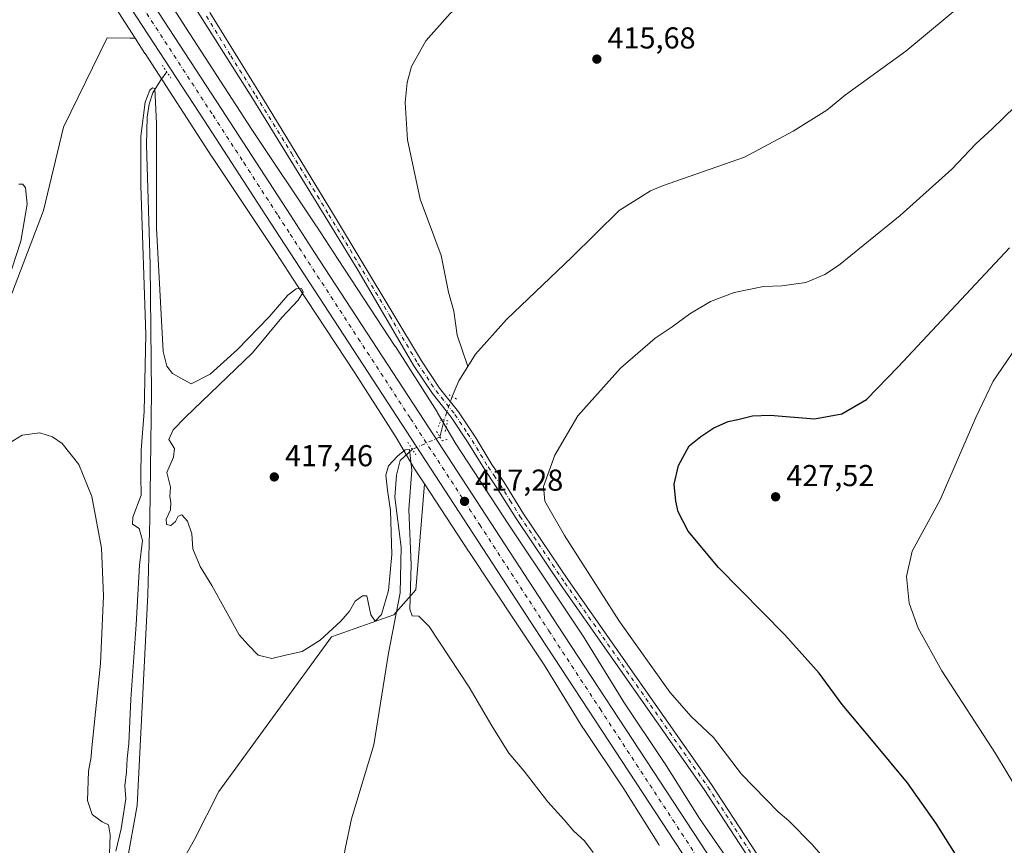
# Model space of a CAD drawing. Units: metres. Extents: x 566715 to 570171, y 4707932 to 4710279.
# Drawn here: x 567988 to 568314, y 4709641 to 4709914 of the extents above; entities that cross this region are included whole.
import ezdxf

# ---------------------------------------------------------------- set-up
doc = ezdxf.new("R2010")
doc.units = ezdxf.units.M
doc.header["$MEASUREMENT"] = 0
doc.linetypes.add('DGN Style 4', pattern=[2.6384748266838614, 1.318413404963828, -0.6592067024819142, 0.001648016756204785, -0.6592067024819142])
doc.linetypes.add('DGN Style 5', pattern=[1.1536117293433497, 0.4944050268614355, -0.6592067024819142])
for name, color, linetype, lineweight in [('Carretera de calzada única Cxs', 7, 'Continuous', 13), ('Carretera de calzada única eje', 7, 'DGN Style 4', 0), ('Corriente natural lineal', 142, 'Continuous', 13), ('Corriente natural lineal oculto', 9, 'DGN Style 4', 13), ('Cultivos herbáceos CxS', 92, 'Continuous', 0), ('Curva de nivel maestra', 30, 'Continuous', 30), ('Curva de nivel normal', 30, 'Continuous', 0), ('Núcleo urbano CxS', 7, 'Continuous', 0), ('Pastizal CxS', 92, 'Continuous', 0), ('Pista no pavimentada Cxs', 111, 'Continuous', 0), ('Pista no pavimentada eje', 91, 'DGN Style 4', 0), ('Puente lineal', 2, 'DGN Style 5', 0), ('Punto de cota en terreno', 7, 'Continuous', 0), ('Rótulo de punto de cota en terreno', 7, 'Continuous', 0)]:
    doc.layers.add(name, color=color, linetype=linetype, lineweight=lineweight)
doc.styles.add('Style-Arial', font='txt')

# ---------------------------------------------------------------- blocks, each defined once
blk = doc.blocks.new('*U9')
at = {"layer": 'Cultivos herbáceos CxS', "color": 92, "linetype": 'Continuous', "lineweight": 0}
blk.add_polyline3d([(568228.0327000003, 4709628.767300001, 417.9790000000066), (568213.2972999997, 4709650.0483, 418.1898999999976), (568201.7443000004, 4709668.3884, 418.5957999999956), (568201.6306999996, 4709668.563800001, 418.5923999999941), (568188.3207, 4709688.518999999, 418.851999999999), (568175.4480999997, 4709709.422499999, 418.9676000000036), (568175.3009000003, 4709709.653700001, 418.9628999999986), (568166.0078999996, 4709723.646500001, 418.8828999999969), (568150.2849000003, 4709747.249399999, 418.2541000000056), (568132.6913000002, 4709774.062100001, 416.8512999999948), (568126.6829000004, 4709784.312700001, 416.6493999999948), (568126.5236999998, 4709784.5724, 416.6532000000007), (568112.7202000003, 4709806.1919, 416.2814000000071), (568112.6573000001, 4709806.288699999, 416.2790999999997), (568093.7072999999, 4709835.043600001, 415.9726999999984), (568086.5377000002, 4709846.0886, 416.0256999999983), (568086.4802999999, 4709846.1753, 416.0271000000066), (568065.2221999997, 4709878.009299999, 416.152700000006), (568043.2673000004, 4709911.895, 416.1879000000045), (568028.1737000003, 4709935.3937, 416.4081000000006)], dxfattribs=at)
blk = doc.blocks.new('*U10')
at = {"layer": 'Cultivos herbáceos CxS', "color": 92, "linetype": 'Continuous', "lineweight": 0}
for points in [[(568014.7351000002, 4709926.710100001, 416.5335000000051), (568026.5887000002, 4709908.2555, 416.5014999999985), (568025.2681999998, 4709908.270500001, 416.338699999993), (568024.8910999997, 4709908.274499999, 416.2921999999962), (568017.2969000004, 4709908.360300001, 415.6765000000014), (568002.8031000001, 4709878.8145, 415.411300000007), (567996.1990999999, 4709851.298699999, 415.303700000004), (567985.0685000002, 4709822.062100001, 415.0007000000041)], [(568026.8426999999, 4709608.765900001, 414.5317000000068), (568046.1803000001, 4709643.064900001, 414.8000999999931), (568054.2725000001, 4709658.967700001, 414.823000000004), (568091.5777000003, 4709710.161499999, 415.784799999994), (568112.2127, 4709717.3881, 415.0960999999952), (568119.4359999998, 4709725.6457, 415.2786000000052), (568122.2817000002, 4709760.761299999, 416.4315000000061), (568136.9225000005, 4709738.4484, 417.0112999999984), (568136.9379000004, 4709738.424900001, 417.0117000000027), (568136.9456000002, 4709738.4133, 417.0118999999977), (568136.9533000002, 4709738.401699999, 417.0121000000072), (568152.6857000003, 4709714.785300001, 417.7465999999986), (568161.8963000001, 4709700.916099999, 417.6300999999949), (568174.7728000004, 4709680.0055, 417.1555999999982), (568174.9294999996, 4709679.761299999, 417.1462999999931), (568188.2620999999, 4709659.772100001, 416.6796999999933), (568199.8519000001, 4709641.373299999, 416.3574999999983), (568199.9691000005, 4709641.192700001, 416.3583999999973), (568200.0437000003, 4709641.083100001, 416.3589999999967)]]:
    blk.add_polyline3d(points, dxfattribs=at)
blk = doc.blocks.new('5PATER')
at = {"layer": 'Punto de cota en terreno', "linetype": 'Continuous', "lineweight": 0}
h = blk.add_hatch(color=51, dxfattribs=at)
edge = h.paths.add_edge_path()
edge.add_ellipse((0, 0), major_axis=(-0.1095731443231308, -0.1110710700762829), ratio=0.9994222409660322, start_angle=0, end_angle=360)

msp = doc.modelspace()

# ---------------------------------------------------------------- linework, layer by layer
at = {"layer": 'Carretera de calzada única Cxs', "color": 7, "linetype": 'Continuous', "lineweight": 13}
for points in [[(568337.1700999998, 4709443.050100001, 418.0093000000052), (568313.9401000004, 4709477.360099999, 417.1377999999968), (568285.6901000004, 4709520.220100001, 416.6745999999985), (568263.2500999998, 4709554.340100001, 416.9260000000068), (568252.8901000004, 4709569.600099999, 417.1146000000008), (568194.4801000003, 4709658.600099999, 417.4973999999929), (568160.6401000004, 4709710.2301, 418.1319999999978), (568114.8501000004, 4709780.5101, 417.1575000000012), (568069.7801000001, 4709849.5701, 416.7958999999973), (568049.4600999998, 4709880.9001, 416.9581000000035), (567993.6401000004, 4709966.4901, 418.0228999999963), (567970.6001000004, 4710001.800100001, 419.5032000000065), (567945.1401000004, 4710040.5801, 422.7630999999965), (567925.1601, 4710071.2601, 424.1949000000022), (567904.7301000003, 4710102.4001, 424.5166000000027), (567872.0100999996, 4710152.3201, 426.9670000000042), (567825.7600999996, 4710223.340100001, 431.1395000000048), (567815.4801000003, 4710240.5801, 432.0522000000056), (567809.2301000003, 4710252.4101, 432.5192999999999), (567807.2735000001, 4710256.2027, 432.6627000000008)], [(567815.3838000001, 4710256.282600001, 432.6073000000034), (567821.8000999996, 4710244.140100001, 432.0366000000067), (567831.5301000001, 4710227.1801, 431.2492000000057), (567877.5100999996, 4710156.270099999, 427.1291999999958), (567910.4200999998, 4710106.360099999, 427.2344000000012), (567930.9200999998, 4710075.0101, 423.7024999999995), (567950.9101, 4710044.340100001, 422.2256999999955), (567976.3701, 4710005.5701, 419.5752999999968), (567999.4200999998, 4709970.2601, 417.7899999999936), (568055.2301000003, 4709884.6501, 416.6438999999955), (568077.9200999998, 4709849.6801, 416.5660000000062), (568085.9600999998, 4709837.300100001, 416.5288), (568120.5800999999, 4709784.2401, 416.7851999999984), (568166.3701, 4709713.970100001, 418.530899999998), (568200.2100999998, 4709662.350099999, 417.9955999999947), (568252.9801000003, 4709581.9301, 416.8432999999932), (568268.9401000004, 4709558.1601, 417.104800000001), (568291.4200999998, 4709523.9901, 416.9357000000018), (568319.6601, 4709481.1801, 417.4550000000018)], [(567999.4200999998, 4709970.2601, 417.7899999999936), (568055.2301000003, 4709884.6501, 416.6438999999955), (568077.9200999998, 4709849.6801, 416.5660000000062), (568085.9600999998, 4709837.300100001, 416.5288), (568120.5800999999, 4709784.2401, 416.7851999999984), (568166.3701, 4709713.970100001, 418.530899999998), (568200.2100999998, 4709662.350099999, 417.9955999999947), (568252.9801000003, 4709581.9301, 416.8432999999932), (568268.9401000004, 4709558.1601, 417.104800000001), (568291.4200999998, 4709523.9901, 416.9357000000018), (568319.6601, 4709481.1801, 417.4550000000018)], [(568337.1700999998, 4709443.050100001, 418.0093000000052), (568313.9401000004, 4709477.360099999, 417.1377999999968), (568285.6901000004, 4709520.220100001, 416.6745999999985), (568263.2500999998, 4709554.340100001, 416.9260000000068), (568252.8901000004, 4709569.600099999, 417.1146000000008), (568194.4801000003, 4709658.600099999, 417.4973999999929), (568160.6401000004, 4709710.2301, 418.1319999999978), (568114.8501000004, 4709780.5101, 417.1575000000012), (568069.7801000001, 4709849.5701, 416.7958999999973), (568049.4600999998, 4709880.9001, 416.9581000000035), (567993.6401000004, 4709966.4901, 418.0228999999963)]]:
    msp.add_polyline3d(points, dxfattribs=at)
at = {"layer": 'Carretera de calzada única eje', "color": 7, "linetype": 'DGN Style 4', "lineweight": 0}
msp.add_polyline3d([(568024.4401000004, 4709925.5801, 417.1659999999974), (568052.3300999999, 4709882.7601, 416.8963999999978), (568062.5100999996, 4709867.100099999, 416.8209999999963), (568073.8501000004, 4709849.630100001, 416.7315999999992), (568077.8701, 4709843.4301, 416.7670999999973), (568100.4101, 4709808.9001, 416.8209000000061), (568117.7301000003, 4709782.360099999, 416.9416000000056), (568140.6001000004, 4709747.2401, 417.5537999999942), (568163.5100999996, 4709712.090100001, 418.3151000000071), (568180.4200999998, 4709686.290100001, 418.1826000000001), (568223.7301000003, 4709620.2601, 417.2817000000068), (568252.9401000004, 4709575.7601, 416.7747999999993), (568260.9200999998, 4709563.880100001, 416.7661999999983), (568266.1001000004, 4709556.2501, 416.7045000000071), (568277.3300999999, 4709539.170100001, 416.7584999999963), (568288.5701000001, 4709522.090100001, 416.8497000000062), (568302.6700999998, 4709500.690099999, 417.0388999999996), (568316.8000999996, 4709479.270099999, 417.2998999999982)], dxfattribs=at)
at = {"layer": 'Corriente natural lineal', "color": 142, "linetype": 'Continuous', "lineweight": 13, "extrusion": (-0.1953034831287035, 0.1751467373359995, 0.9649767716781325), "elevation": 714347.9660002752, "flags": 128}
msp.add_lwpolyline([(-3885666.137461684, -2626080.205376333), (-3885660.649592281, -2626079.267264065), (-3885655.294724544, -2626077.285449484)], dxfattribs=at)
at = {"layer": 'Corriente natural lineal', "color": 142, "linetype": 'Continuous', "lineweight": 13, "extrusion": (-0.002040657113103114, -0.008058751249011818, 0.999965445526421), "elevation": -38697.65332900763, "flags": 128}
msp.add_lwpolyline([(568128.548623623, 4709623.054156679), (568127.1046268388, 4709617.351871514)], dxfattribs=at)
at = {"layer": 'Corriente natural lineal', "color": 142, "linetype": 'Continuous', "lineweight": 13}
for points in [[(568355.9001000002, 4710053.2501, 416.0124000000069), (568305.8400999998, 4710026.460100001, 415.8990000000049), (568257.2001, 4709998.5101, 415.735400000005), (568237.2301000003, 4709985.170100001, 415.7829999999958), (568178.5000999998, 4709949.720100001, 415.741599999994), (568138.4600999998, 4709922.7401, 415.5868999999948), (568130.7801000001, 4709916.470100001, 415.5996000000014), (568122.8000999996, 4709907.440099999, 415.6079000000027), (568118.0301000001, 4709898.880100001, 415.5981999999931), (568116.5601000004, 4709893.630100001, 415.5812000000006), (568115.9001000002, 4709886.9901, 415.6192000000011), (568116.7200999996, 4709874.610099999, 415.4964000000036), (568120.8701, 4709855.040100001, 415.3448999999964), (568127.8800999997, 4709836.390100001, 415.4103999999934), (568130.2701000003, 4709824.2401, 415.4324000000051), (568132.0701000001, 4709817.880100001, 415.5359000000026), (568133.1700999998, 4709810.020099999, 415.7024999999995), (568136.6401000004, 4709799.590100001, 415.5529999999999)], [(568315.8101000004, 4709931.1601, 416.8006000000024), (568309.0500999996, 4709926.790100001, 416.758600000001), (568281.6101000002, 4709904.020099999, 416.5663000000059), (568261.6601, 4709889.5801, 416.5127000000066), (568255.4901000002, 4709884.420100001, 416.4804000000004), (568244.3300999999, 4709877.470100001, 416.3800999999949), (568228.2901, 4709868.880100001, 416.4217000000062), (568201.1001000004, 4709859.4001, 415.9983000000066), (568197.1700999998, 4709857.780099999, 415.8874999999971), (568186.7600999996, 4709851.210100001, 415.6668000000063), (568171.0800999999, 4709835.790100001, 415.8208000000013), (568149.5100999996, 4709815.120100001, 415.5310999999929), (568139.2301000003, 4709803.670100001, 415.598800000007), (568136.6401000004, 4709799.590100001, 415.5529999999999)], [(568037.0383000001, 4709897.107799999, 416.2832999999956), (568034.9200999998, 4709894.280099999, 415.6447999999946), (568032.4301000005, 4709890.190099999, 415.1652999999933), (568031.1601, 4709886.460100001, 415.1432000000059), (568030.5701000001, 4709882.1801, 415.2314999999944), (568030.3601000002, 4709872.9901, 415.2241999999969), (568031.5500999996, 4709833.2601, 415.4008000000031), (568031.9901000002, 4709790.970100001, 415.0562999999966), (568031.3800999997, 4709749.220100001, 414.7569999999978), (568030.7801000001, 4709724.050100001, 414.9771000000038), (568027.2500999998, 4709654.2601, 414.5920000000042), (568023.7500999998, 4709635.370100001, 414.3104000000022), (568020.1401000004, 4709620.1801, 414.3503999999957), (568013.1601, 4709595.9801, 414.528999999995), (568022.2901, 4709582.3201, 413.9698999999964), (568030.3101000004, 4709571.8101, 414.2372999999934), (568038.3201000001, 4709563.170100001, 414.0084999999963), (568043.4501, 4709559.9801, 414.215400000001), (568055.9101, 4709556.7301, 414.0908999999957), (568065.5601000004, 4709553.100099999, 414.0660000000062), (568072.9501, 4709549.7501, 413.9536999999983), (568088.9401000004, 4709541.450099999, 413.9426999999997)], [(568118.3000999996, 4709772.210100001, 416.5739999999932), (568114.2500999998, 4709768.4801, 416.1316999999981), (568113.0401, 4709763.620100001, 415.706600000005), (568112.5401, 4709756.380100001, 415.383600000001), (568114.6101000002, 4709739.8101, 415.6487000000052), (568114.2701000003, 4709724.720100001, 415.1757000000071), (568110.4301000005, 4709704.700099999, 414.9441999999981), (568105.6001000004, 4709674.440099999, 414.9741000000067), (568098.1101000002, 4709649.870100001, 414.6937000000034), (568096.0401, 4709639.950099999, 414.7272999999986), (568092.6001000004, 4709617.380100001, 414.8236000000034), (568089.6101000002, 4709589.860099999, 414.4771999999939), (568088.8901000004, 4709580.100099999, 414.5981000000029), (568088.6901000004, 4709572.5101, 414.6622000000062), (568090.0401, 4709551.1501, 414.3173999999999), (568088.9401000004, 4709541.450099999, 413.9426999999997)]]:
    msp.add_polyline3d(points, dxfattribs=at)
at = {"layer": 'Corriente natural lineal oculto', "color": 9, "linetype": 'DGN Style 4', "lineweight": 13, "extrusion": (0.01435410581652107, 0.04200772335862519, 0.9990141694813108), "elevation": 206418.4683658763, "flags": 128}
msp.add_lwpolyline([(985278.1923234467, -4635893.688896744), (985278.1923234466, -4635885.586166656)], dxfattribs=at)
at = {"layer": 'Corriente natural lineal oculto', "color": 9, "linetype": 'DGN Style 4', "lineweight": 13, "extrusion": (-0.005097961816314125, -0.00226775695197627, 0.9999844339107116), "elevation": -13160.29655716609, "flags": 128}
msp.add_lwpolyline([(568122.1786893705, 4709758.540850037), (568113.04122364, 4709754.476239584)], dxfattribs=at)
at = {"layer": 'Cultivos herbáceos CxS', "color": 92, "linetype": 'Continuous', "lineweight": 0}
for points in [[(567925.5376000004, 4710062.198000001, 422.9842000000062), (567928.4018999999, 4710058.087099999, 422.7850000000035), (567942.5338000003, 4710036.511499999, 421.6073000000034), (567942.574, 4710036.450400001, 421.6054000000004), (567942.5778999999, 4710036.444499999, 421.6052999999956), (567942.5817, 4710036.4387, 421.6051000000007), (567942.5837000003, 4710036.435799999, 421.6049999999959), (567942.5894999999, 4710036.427100001, 421.6046999999963), (567958.8076, 4710012.3365, 419.8886000000057), (567971.7943000002, 4709992.132300001, 418.6199000000051), (567974.6549000005, 4709987.6819, 418.3369999999995), (567974.7301000003, 4709987.567100001, 418.3320999999996), (567991.9278999995, 4709961.7939, 417.1919000000053), (568014.7351000002, 4709926.710100001, 416.5335000000051), (568026.5887000002, 4709908.2555, 416.5014999999985)], [(568028.1737000003, 4709935.3937, 416.4081000000006), (568043.2673000004, 4709911.895, 416.1879000000045), (568065.2221999997, 4709878.009299999, 416.152700000006), (568086.4802999999, 4709846.1753, 416.0271000000066), (568086.5377000002, 4709846.0886, 416.0256999999983), (568093.7072999999, 4709835.043600001, 415.9726999999984), (568112.6573000001, 4709806.288699999, 416.2790999999997), (568112.7202000003, 4709806.1919, 416.2814000000071), (568126.5236999998, 4709784.5724, 416.6532000000007), (568126.6829000004, 4709784.312700001, 416.6493999999948), (568132.6913000002, 4709774.062100001, 416.8512999999948), (568150.2849000003, 4709747.249399999, 418.2541000000056), (568166.0078999996, 4709723.646500001, 418.8828999999969), (568175.3009000003, 4709709.653700001, 418.9628999999986), (568175.4480999997, 4709709.422499999, 418.9676000000036), (568188.3207, 4709688.518999999, 418.851999999999), (568201.6306999996, 4709668.563800001, 418.5923999999941), (568201.7443000004, 4709668.3884, 418.5957999999956), (568213.2972999997, 4709650.0483, 418.1898999999976), (568228.0327000003, 4709628.767300001, 417.9790000000066)], [(568026.5887000002, 4709908.2555, 416.5014999999985), (568025.2681999998, 4709908.270500001, 416.338699999993), (568024.8910999997, 4709908.274499999, 416.2921999999962), (568017.2969000004, 4709908.360300001, 415.6765000000014), (568002.8031000001, 4709878.8145, 415.411300000007), (567996.1990999999, 4709851.298699999, 415.303700000004), (567985.0685000002, 4709822.062100001, 415.0007000000041), (567934.5617000004, 4709710.4211, 414.6006999999955), (567976.2052999996, 4709652.979699999, 414.8386000000028), (568010.0691000001, 4709590.418500001, 414.5936999999976), (568034.8293000003, 4709554.2883, 414.3598999999958), (568043.0834999997, 4709567.707900001, 414.6490000000049), (568030.7032000005, 4709589.3861, 414.488400000002), (568026.8426999999, 4709608.765900001, 414.5317000000068), (568046.1803000001, 4709643.064900001, 414.8000999999931), (568054.2725000001, 4709658.967700001, 414.823000000004), (568091.5777000003, 4709710.161499999, 415.784799999994), (568112.2127, 4709717.3881, 415.0960999999952), (568119.4359999998, 4709725.6457, 415.2786000000052), (568122.2817000002, 4709760.761299999, 416.4315000000061)], [(568122.2817000002, 4709760.761299999, 416.4315000000061), (568136.9225000005, 4709738.4484, 417.0112999999984), (568136.9379000004, 4709738.424900001, 417.0117000000027), (568136.9456000002, 4709738.4133, 417.0118999999977), (568136.9533000002, 4709738.401699999, 417.0121000000072), (568152.6857000003, 4709714.785300001, 417.7465999999986), (568161.8963000001, 4709700.916099999, 417.6300999999949), (568174.7728000004, 4709680.0055, 417.1555999999982), (568174.9294999996, 4709679.761299999, 417.1462999999931), (568188.2620999999, 4709659.772100001, 416.6796999999933), (568199.8519000001, 4709641.373299999, 416.3574999999983), (568199.9691000005, 4709641.192700001, 416.3583999999973), (568200.0437000003, 4709641.083100001, 416.3589999999967)]]:
    msp.add_polyline3d(points, dxfattribs=at)
at = {"layer": 'Curva de nivel maestra', "color": 30, "linetype": 'Continuous', "lineweight": 30, "elevation": 425, "flags": 128}
msp.add_lwpolyline([(568311.6100000005, 4709616.6601), (568291.6399999997, 4709648.340100001), (568282.1699999999, 4709661.8201), (568270.8700000001, 4709675.530099999), (568260.5300000003, 4709687.720100001), (568252.9400000004, 4709698.120100001), (568241.6299999999, 4709710.8101), (568219.6500000004, 4709733.030099999), (568209.6399999997, 4709745.0601), (568206.25, 4709751.4801), (568205.5599999996, 4709755.050100001), (568204.9500000002, 4709760.6801), (568206.4400000004, 4709766.8201), (568209.9100000003, 4709773.3201), (568213.7999999998, 4709776.5001), (568218.1200000001, 4709779.350099999), (568222.79, 4709781.370100001), (568226.0199999996, 4709782.0701), (568230.9000000004, 4709783.280099999), (568236.7599999999, 4709783.530099999), (568251.4600000001, 4709782.280099999), (568260.4600000001, 4709783.970100001), (568268.5700000003, 4709788.6501), (568279.1100000005, 4709799.4801), (568315.9000000004, 4709838.860099999)], dxfattribs=at)
at = {"layer": 'Curva de nivel normal', "color": 30, "linetype": 'Continuous', "lineweight": 0, "flags": 128}
for points, elevation in [([(568178.0999999996, 4709638.7501), (568175.3099999996, 4709642.590100001), (568171.7400000002, 4709645.780099999), (568168.5199999996, 4709649.5701), (568163.1900000004, 4709655.5701), (568155.2699999996, 4709665.6501), (568150.29, 4709671.670100001), (568144.6500000004, 4709680.700099999), (568137.0999999996, 4709693.4801), (568123.8399999999, 4709713.550100001), (568120.4900000002, 4709716.9801), (568118.29, 4709717.140100001), (568117.5099999999, 4709719.3301), (568117.9000000004, 4709733.920100001), (568117.1299999999, 4709752.290100001), (568118.1299999999, 4709765.350099999), (568117.3799999999, 4709772.1801), (568115.9199999999, 4709772.020099999), (568113.3700000001, 4709769.9901), (568110.4400000004, 4709766.7601), (568109.5700000003, 4709763.670100001), (568110.1100000005, 4709758.690099999), (568111.0899999999, 4709751.970100001), (568111.4699999997, 4709737.420100001), (568110.4199999999, 4709725.470100001), (568108.0499999998, 4709717.4901), (568106, 4709715.370100001), (568104.5700000003, 4709717.4001), (568103.2199999997, 4709723.7301), (568101.8099999996, 4709723.690099999), (568099.3300000001, 4709721.890100001), (568097.4600000001, 4709718.620100001), (568094.6200000001, 4709715.290100001), (568087.7699999996, 4709709.050100001), (568081.8200000003, 4709705.3201), (568076.2800000003, 4709704.110099999), (568071.79, 4709702.9901), (568067.3099999996, 4709704.0601), (568063.9600000001, 4709707.5001), (568060.9900000002, 4709710.8201), (568051.9299999997, 4709727.110099999), (568048.0800000001, 4709733.4001), (568045.6600000003, 4709739.2301), (568045.2999999998, 4709744.2401), (568043.8899999997, 4709748.380100001), (568042.0499999998, 4709750.5101), (568040.79, 4709750.0801), (568039.9400000004, 4709748.340100001), (568038.3200000003, 4709746.9801), (568036.9500000002, 4709747.3101), (568036.8499999996, 4709749.100099999), (568038.25, 4709752.140100001), (568038.4100000003, 4709754.690099999), (568038.0700000003, 4709756.5801), (568038.2999999998, 4709759.720100001), (568037.0599999996, 4709764.4801), (568039.2599999999, 4709769.620100001), (568039.5300000003, 4709772.4901), (568037.7300000004, 4709775.420100001), (568039.1600000003, 4709778.6601), (568043.0599999996, 4709782.700099999), (568065.4000000004, 4709804.120100001), (568075.1399999997, 4709815.8201), (568080.5499999998, 4709821.610099999), (568082.1200000001, 4709824.1801), (568081.6600000003, 4709825.4301), (568079.8799999999, 4709825.340100001), (568077.0499999998, 4709823.2601), (568070.8799999999, 4709816.100099999), (568060.4400000004, 4709805.220100001), (568051.3799999999, 4709797.0801), (568045.0700000003, 4709793.920100001), (568041.7300000004, 4709795.7501), (568038.9299999997, 4709797.290100001), (568037.0099999999, 4709799.700099999), (568035.8600000005, 4709804.5601), (568033.6299999999, 4709845.360099999), (568033.5999999996, 4709880.0801), (568033.0899999999, 4709891.5801), (568032.2599999999, 4709891.860099999), (568031.4299999997, 4709891.0801), (568029.8200000003, 4709887.1501), (568028.4500000002, 4709875.880100001), (568028.4600000001, 4709859.4001), (568030.1399999997, 4709810.220100001), (568029.5300000003, 4709784.700099999), (568028.5599999996, 4709771.960100001), (568028.4800000004, 4709763.220100001), (568028.5599999996, 4709757.0101), (568025.8399999999, 4709749.7501), (568025.6399999997, 4709747.470100001), (568027.9199999999, 4709746.030099999), (568028.9800000004, 4709742.0101), (568028.04, 4709733.8201), (568026.8600000005, 4709714.220100001), (568025.1699999999, 4709689.540100001), (568024.4800000004, 4709674.860099999), (568023.9199999999, 4709669.840100001), (568023.7000000002, 4709665.440099999), (568023.1299999999, 4709660.840100001), (568023.4600000001, 4709656.530099999), (568021.9800000004, 4709646.5601), (568020.1699999999, 4709639.200099999)], 415), ([(568261.0199999996, 4709629.420100001), (568250.6399999997, 4709641.380100001), (568242.8399999999, 4709649.3301), (568239.4400000004, 4709652.1801), (568227.2100000001, 4709664.630100001), (568217.9800000004, 4709676.780099999), (568210.54, 4709683.720100001), (568203.4800000004, 4709691.800100001), (568186.8799999999, 4709715.2601), (568168.6100000005, 4709743.6501), (568162.1299999999, 4709755.0001), (568161.7599999999, 4709759.890100001), (568165.4699999997, 4709770.290100001), (568173.0700000003, 4709783.3201), (568187.1799999997, 4709799.090100001), (568198.7199999997, 4709808.9801), (568204.2800000003, 4709812.770099999), (568210.0999999996, 4709817.090100001), (568217.0099999999, 4709821.1801), (568224.7699999996, 4709824.100099999), (568234.5499999998, 4709826.0801), (568240.5899999999, 4709826.340100001), (568248.54, 4709827.460100001), (568254.7800000003, 4709830.0601), (568259.3300000001, 4709833.0801), (568279.7699999996, 4709849.610099999), (568296.8399999999, 4709864.950099999), (568304.8399999999, 4709873.280099999), (568310.2599999999, 4709878.300100001), (568321.6799999997, 4709889.4101)], 420), ([(567984.3300000001, 4709827.4901), (567988.7300000004, 4709841.090100001), (567990.7800000003, 4709853.4001), (567990.2300000004, 4709858.7601), (567989.4000000004, 4709860.020099999), (567988.0700000003, 4709860.0101)], 415), ([(568317.9000000004, 4709805.530099999), (568310.5899999999, 4709794.7401), (568304.8099999996, 4709782.7401), (568293.0599999996, 4709755.450099999), (568283.75, 4709738.460100001), (568281.9000000004, 4709730.0601), (568282.79, 4709721.280099999), (568285.7199999997, 4709712.950099999), (568293.5199999996, 4709698.920100001), (568311.29, 4709671.520099999), (568326.7699999996, 4709645.870100001)], 430), ([(568017.9000000004, 4709635.120100001), (568018.3200000003, 4709644.630100001), (568017.7199999997, 4709647.9101), (568015.6100000005, 4709648.860099999), (568012.3600000005, 4709651.290100001), (568010.7699999996, 4709655.960100001), (568011.1100000005, 4709665.720100001), (568012.0300000003, 4709670.390100001), (568012.0700000003, 4709672.3101), (568015.0999999996, 4709701.350099999), (568016.1100000005, 4709723.710100001), (568015.3899999997, 4709739.4901), (568012.2300000004, 4709756.630100001), (568007.9100000003, 4709767.220100001), (568002.4500000002, 4709774.1601), (567999.1699999999, 4709776.390100001), (567995.0199999996, 4709777.670100001), (567989.1500000004, 4709776.920100001), (567982.0300000003, 4709772.4801)], 415)]:
    msp.add_lwpolyline(points, dxfattribs=dict(at, elevation=elevation))
at = {"layer": 'Núcleo urbano CxS', "color": 7, "linetype": 'Continuous', "lineweight": 0}
for points in [[(567925.5376000004, 4710062.198000001, 422.9842000000062), (567928.4018999999, 4710058.087099999, 422.7850000000035), (567942.5338000003, 4710036.511499999, 421.6073000000034), (567942.574, 4710036.450400001, 421.6054000000004), (567942.5778999999, 4710036.444499999, 421.6052999999956), (567942.5817, 4710036.4387, 421.6051000000007), (567942.5837000003, 4710036.435799999, 421.6049999999959), (567942.5894999999, 4710036.427100001, 421.6046999999963), (567958.8076, 4710012.3365, 419.8886000000057), (567971.7943000002, 4709992.132300001, 418.6199000000051), (567974.6549000005, 4709987.6819, 418.3369999999995), (567974.7301000003, 4709987.567100001, 418.3320999999996), (567991.9278999995, 4709961.7939, 417.1919000000053), (568014.7351000002, 4709926.710100001, 416.5335000000051), (568026.5887000002, 4709908.2555, 416.5014999999985)], [(568028.1737000003, 4709935.3937, 416.4081000000006), (568043.2673000004, 4709911.895, 416.1879000000045), (568065.2221999997, 4709878.009299999, 416.152700000006), (568086.4802999999, 4709846.1753, 416.0271000000066), (568086.5377000002, 4709846.0886, 416.0256999999983), (568093.7072999999, 4709835.043600001, 415.9726999999984), (568112.6573000001, 4709806.288699999, 416.2790999999997), (568112.7202000003, 4709806.1919, 416.2814000000071), (568126.5236999998, 4709784.5724, 416.6532000000007), (568126.6829000004, 4709784.312700001, 416.6493999999948), (568132.6913000002, 4709774.062100001, 416.8512999999948), (568150.2849000003, 4709747.249399999, 418.2541000000056), (568166.0078999996, 4709723.646500001, 418.8828999999969), (568175.3009000003, 4709709.653700001, 418.9628999999986), (568175.4480999997, 4709709.422499999, 418.9676000000036), (568188.3207, 4709688.518999999, 418.851999999999), (568201.6306999996, 4709668.563800001, 418.5923999999941), (568201.7443000004, 4709668.3884, 418.5957999999956), (568213.2972999997, 4709650.0483, 418.1898999999976), (568228.0327000003, 4709628.767300001, 417.9790000000066)], [(568028.1737000003, 4709935.3937, 416.4081000000006), (568043.2673000004, 4709911.895, 416.1879000000045), (568065.2221999997, 4709878.009299999, 416.152700000006), (568086.4802999999, 4709846.1753, 416.0271000000066), (568086.5377000002, 4709846.0886, 416.0256999999983), (568093.7072999999, 4709835.043600001, 415.9726999999984), (568112.6573000001, 4709806.288699999, 416.2790999999997), (568112.7202000003, 4709806.1919, 416.2814000000071), (568126.5236999998, 4709784.5724, 416.6532000000007), (568126.6829000004, 4709784.312700001, 416.6493999999948), (568132.6913000002, 4709774.062100001, 416.8512999999948), (568150.2849000003, 4709747.249399999, 418.2541000000056), (568166.0078999996, 4709723.646500001, 418.8828999999969), (568175.3009000003, 4709709.653700001, 418.9628999999986), (568175.4480999997, 4709709.422499999, 418.9676000000036), (568188.3207, 4709688.518999999, 418.851999999999), (568201.6306999996, 4709668.563800001, 418.5923999999941), (568201.7443000004, 4709668.3884, 418.5957999999956), (568213.2972999997, 4709650.0483, 418.1898999999976), (568228.0327000003, 4709628.767300001, 417.9790000000066)], [(568200.0437000003, 4709641.083100001, 416.3589999999967), (568199.9691000005, 4709641.192700001, 416.3583999999973), (568199.8519000001, 4709641.373299999, 416.3574999999983), (568188.2620999999, 4709659.772100001, 416.6796999999933), (568174.9294999996, 4709679.761299999, 417.1462999999931), (568174.7728000004, 4709680.0055, 417.1555999999982), (568161.8963000001, 4709700.916099999, 417.6300999999949), (568152.6857000003, 4709714.785300001, 417.7465999999986), (568136.9533000002, 4709738.401699999, 417.0121000000072), (568136.9456000002, 4709738.4133, 417.0118999999977), (568136.9379000004, 4709738.424900001, 417.0117000000027), (568136.9225000005, 4709738.4484, 417.0112999999984), (568122.2817000002, 4709760.761299999, 416.4315000000061), (568119.2033000002, 4709765.453400001, 416.0320999999968), (568118.9899000004, 4709765.796700001, 416.0141000000003), (568112.9563999996, 4709776.090299999, 416.7635000000009), (568099.2659, 4709797.532500001, 416.8564000000042), (568080.3322999999, 4709826.262599999, 416.3074999999953), (568080.3246999999, 4709826.2741, 416.309500000003), (568080.3172000004, 4709826.285499999, 416.3114999999962), (568080.3019000003, 4709826.308700001, 416.3156000000017), (568073.1454999996, 4709837.333100001, 416.5991999999969), (568051.8850999996, 4709869.1699, 417.0590999999986), (568051.8241999998, 4709869.262700001, 417.0586000000039), (568029.8311000001, 4709903.208000001, 416.4186999999947), (568029.8245000001, 4709903.218, 416.4187999999995), (568029.8223000001, 4709903.2215, 416.4187999999995), (568029.8137999997, 4709903.2347, 416.4189999999944), (568026.5887000002, 4709908.2555, 416.5014999999985), (568014.7351000002, 4709926.710100001, 416.5335000000051)], [(568026.5887000002, 4709908.2555, 416.5014999999985), (568029.8137999997, 4709903.2347, 416.4189999999944), (568029.8223000001, 4709903.2215, 416.4187999999995), (568029.8245000001, 4709903.218, 416.4187999999995), (568029.8311000001, 4709903.208000001, 416.4186999999947), (568051.8241999998, 4709869.262700001, 417.0586000000039), (568051.8850999996, 4709869.1699, 417.0590999999986), (568073.1454999996, 4709837.333100001, 416.5991999999969), (568080.3019000003, 4709826.308700001, 416.3156000000017), (568080.3172000004, 4709826.285499999, 416.3114999999962), (568080.3246999999, 4709826.2741, 416.309500000003), (568080.3322999999, 4709826.262599999, 416.3074999999953), (568099.2659, 4709797.532500001, 416.8564000000042), (568112.9563999996, 4709776.090299999, 416.7635000000009), (568118.9899000004, 4709765.796700001, 416.0141000000003), (568119.2033000002, 4709765.453400001, 416.0320999999968), (568122.2817000002, 4709760.761299999, 416.4315000000061)], [(568122.2817000002, 4709760.761299999, 416.4315000000061), (568136.9225000005, 4709738.4484, 417.0112999999984), (568136.9379000004, 4709738.424900001, 417.0117000000027), (568136.9456000002, 4709738.4133, 417.0118999999977), (568136.9533000002, 4709738.401699999, 417.0121000000072), (568152.6857000003, 4709714.785300001, 417.7465999999986), (568161.8963000001, 4709700.916099999, 417.6300999999949), (568174.7728000004, 4709680.0055, 417.1555999999982), (568174.9294999996, 4709679.761299999, 417.1462999999931), (568188.2620999999, 4709659.772100001, 416.6796999999933), (568199.8519000001, 4709641.373299999, 416.3574999999983), (568199.9691000005, 4709641.192700001, 416.3583999999973), (568200.0437000003, 4709641.083100001, 416.3589999999967)]]:
    msp.add_polyline3d(points, dxfattribs=at)
at = {"layer": 'Pastizal CxS', "color": 92, "linetype": 'Continuous', "lineweight": 0}
for points in [[(568026.5887000002, 4709908.2555, 416.5014999999985), (568025.2681999998, 4709908.270500001, 416.338699999993), (568024.8910999997, 4709908.274499999, 416.2921999999962), (568017.2969000004, 4709908.360300001, 415.6765000000014), (568002.8031000001, 4709878.8145, 415.411300000007), (567996.1990999999, 4709851.298699999, 415.303700000004), (567985.0685000002, 4709822.062100001, 415.0007000000041), (567934.5617000004, 4709710.4211, 414.6006999999955), (567976.2052999996, 4709652.979699999, 414.8386000000028), (568010.0691000001, 4709590.418500001, 414.5936999999976), (568034.8293000003, 4709554.2883, 414.3598999999958), (568043.0834999997, 4709567.707900001, 414.6490000000049), (568030.7032000005, 4709589.3861, 414.488400000002), (568026.8426999999, 4709608.765900001, 414.5317000000068), (568046.1803000001, 4709643.064900001, 414.8000999999931), (568054.2725000001, 4709658.967700001, 414.823000000004), (568091.5777000003, 4709710.161499999, 415.784799999994), (568112.2127, 4709717.3881, 415.0960999999952), (568119.4359999998, 4709725.6457, 415.2786000000052), (568122.2817000002, 4709760.761299999, 416.4315000000061)], [(567985.0685000002, 4709822.062100001, 415.0007000000041), (567996.1990999999, 4709851.298699999, 415.303700000004), (568002.8031000001, 4709878.8145, 415.411300000007), (568017.2969000004, 4709908.360300001, 415.6765000000014), (568024.8910999997, 4709908.274499999, 416.2921999999962), (568025.2681999998, 4709908.270500001, 416.338699999993), (568026.5887000002, 4709908.2555, 416.5014999999985), (568029.8137999997, 4709903.2347, 416.4189999999944), (568029.8223000001, 4709903.2215, 416.4187999999995), (568029.8245000001, 4709903.218, 416.4187999999995), (568029.8311000001, 4709903.208000001, 416.4186999999947), (568051.8241999998, 4709869.262700001, 417.0586000000039), (568051.8850999996, 4709869.1699, 417.0590999999986), (568073.1454999996, 4709837.333100001, 416.5991999999969), (568080.3019000003, 4709826.308700001, 416.3156000000017), (568080.3172000004, 4709826.285499999, 416.3114999999962), (568080.3246999999, 4709826.2741, 416.309500000003), (568080.3322999999, 4709826.262599999, 416.3074999999953), (568099.2659, 4709797.532500001, 416.8564000000042), (568112.9563999996, 4709776.090299999, 416.7635000000009), (568118.9899000004, 4709765.796700001, 416.0141000000003), (568119.2033000002, 4709765.453400001, 416.0320999999968), (568122.2817000002, 4709760.761299999, 416.4315000000061), (568119.4359999998, 4709725.6457, 415.2786000000052), (568112.2127, 4709717.3881, 415.0960999999952), (568091.5777000003, 4709710.161499999, 415.784799999994), (568054.2725000001, 4709658.967700001, 414.823000000004), (568046.1803000001, 4709643.064900001, 414.8000999999931), (568026.8426999999, 4709608.765900001, 414.5317000000068)], [(568026.5887000002, 4709908.2555, 416.5014999999985), (568029.8137999997, 4709903.2347, 416.4189999999944), (568029.8223000001, 4709903.2215, 416.4187999999995), (568029.8245000001, 4709903.218, 416.4187999999995), (568029.8311000001, 4709903.208000001, 416.4186999999947), (568051.8241999998, 4709869.262700001, 417.0586000000039), (568051.8850999996, 4709869.1699, 417.0590999999986), (568073.1454999996, 4709837.333100001, 416.5991999999969), (568080.3019000003, 4709826.308700001, 416.3156000000017), (568080.3172000004, 4709826.285499999, 416.3114999999962), (568080.3246999999, 4709826.2741, 416.309500000003), (568080.3322999999, 4709826.262599999, 416.3074999999953), (568099.2659, 4709797.532500001, 416.8564000000042), (568112.9563999996, 4709776.090299999, 416.7635000000009), (568118.9899000004, 4709765.796700001, 416.0141000000003), (568119.2033000002, 4709765.453400001, 416.0320999999968), (568122.2817000002, 4709760.761299999, 416.4315000000061)]]:
    msp.add_polyline3d(points, dxfattribs=at)
at = {"layer": 'Pista no pavimentada Cxs', "color": 111, "linetype": 'Continuous', "lineweight": 0}
for points in [[(568316.9700999996, 4709501.940099999, 418.2880000000005), (568271.2701000003, 4709572.460100001, 419.0099000000046), (568253.1300999997, 4709600.1801, 418.4311000000016), (568238.7600999996, 4709623.0701, 418.5078999999969), (568214.8800999997, 4709659.640100001, 418.9459999999963), (568167.5900999998, 4709727.1601, 419.1119999999937), (568152.6700999998, 4709749.2501, 418.5439000000042), (568146.0800999999, 4709759.780099999, 418.2857999999979), (568142.1401000004, 4709765.600099999, 417.8323999999994), (568136.8300999999, 4709774.370100001, 417.4033000000054), (568131.2001, 4709782.870100001, 416.9741999999969), (568124.9401000004, 4709790.6801, 416.7850000000035), (568118.8101000004, 4709799.890100001, 416.5708000000013), (568100.3701, 4709831.4301, 416.3637000000017), (568089.1700999998, 4709849.840100001, 416.3117000000057), (568065.5000999998, 4709888.190099999, 416.4205999999977), (568048.9801000003, 4709914.370100001, 416.4906999999948), (568032.1601, 4709940.670100001, 416.6367000000027)], [(568316.9700999996, 4709501.940099999, 418.2880000000005), (568271.2701000003, 4709572.460100001, 419.0099000000046), (568253.1300999997, 4709600.1801, 418.4311000000016), (568238.7600999996, 4709623.0701, 418.5078999999969), (568214.8800999997, 4709659.640100001, 418.9459999999963), (568167.5900999998, 4709727.1601, 419.1119999999937), (568152.6700999998, 4709749.2501, 418.5439000000042), (568146.0800999999, 4709759.780099999, 418.2857999999979), (568142.1401000004, 4709765.600099999, 417.8323999999994), (568136.8300999999, 4709774.370100001, 417.4033000000054), (568131.2001, 4709782.870100001, 416.9741999999969), (568124.9401000004, 4709790.6801, 416.7850000000035), (568118.8101000004, 4709799.890100001, 416.5708000000013), (568100.3701, 4709831.4301, 416.3637000000017), (568089.1700999998, 4709849.840100001, 416.3117000000057), (568065.5000999998, 4709888.190099999, 416.4205999999977), (568048.9801000003, 4709914.370100001, 416.4906999999948), (568032.1601, 4709940.670100001, 416.6367000000027)], [(568051.2600999996, 4709916.780099999, 416.3690000000061), (568067.4401000004, 4709890.540100001, 416.3611999999994), (568092.1901000004, 4709849.880100001, 416.2216999999946), (568121.3101000004, 4709801.450099999, 416.4265000000014), (568127.3300999999, 4709792.420100001, 416.9676999999938), (568133.5900999998, 4709784.610099999, 416.9706000000006), (568139.3201000001, 4709775.950099999, 417.4327999999951), (568144.6201, 4709767.200099999, 417.9014000000025), (568148.5601000004, 4709761.390100001, 418.3696000000054), (568155.1401000004, 4709750.860099999, 418.7339999999967), (568170.0201000003, 4709728.8301, 419.2507000000041), (568217.3300999999, 4709661.300100001, 419.0255999999936), (568241.2401000002, 4709624.6601, 418.5798000000068), (568253.1700999998, 4709605.670100001, 418.6150000000052), (568255.5201000003, 4709601.7501, 418.6255999999994), (568273.6700999998, 4709574.030099999, 419.3931000000011), (568319.3601000002, 4709503.520099999, 418.3672999999981)], [(568051.2600999996, 4709916.780099999, 416.3690000000061), (568067.4401000004, 4709890.540100001, 416.3611999999994), (568092.1901000004, 4709849.880100001, 416.2216999999946), (568121.3101000004, 4709801.450099999, 416.4265000000014), (568127.3300999999, 4709792.420100001, 416.9676999999938), (568133.5900999998, 4709784.610099999, 416.9706000000006), (568139.3201000001, 4709775.950099999, 417.4327999999951), (568144.6201, 4709767.200099999, 417.9014000000025), (568148.5601000004, 4709761.390100001, 418.3696000000054), (568155.1401000004, 4709750.860099999, 418.7339999999967), (568170.0201000003, 4709728.8301, 419.2507000000041), (568217.3300999999, 4709661.300100001, 419.0255999999936), (568241.2401000002, 4709624.6601, 418.5798000000068), (568253.1700999998, 4709605.670100001, 418.6150000000052), (568255.5201000003, 4709601.7501, 418.6255999999994), (568273.6700999998, 4709574.030099999, 419.3931000000011), (568319.3601000002, 4709503.520099999, 418.3672999999981)]]:
    msp.add_polyline3d(points, dxfattribs=at)
at = {"layer": 'Pista no pavimentada eje', "color": 91, "linetype": 'DGN Style 4', "lineweight": 0}
msp.add_polyline3d([(568050.1201, 4709915.575099999, 416.457899999994), (568058.2100999998, 4709902.4551, 416.5026999999973), (568066.4700999996, 4709889.3651, 416.4109000000026), (568078.3051000005, 4709870.190099999, 416.4038), (568090.6801000005, 4709849.860099999, 416.267200000002), (568096.2801000001, 4709840.655099999, 416.304999999993), (568110.8400999998, 4709816.440099999, 416.3215000000055), (568120.0601000004, 4709800.670100001, 416.5048999999999), (568123.0701000001, 4709796.155099999, 416.6815999999963), (568126.1350999996, 4709791.550100001, 416.8754999999946), (568132.3951000003, 4709783.7401, 417.0038999999961), (568136.6001000004, 4709777.390100001, 417.3122000000003), (568138.0751, 4709775.1601, 417.4418000000005), (568143.3800999997, 4709766.4001, 417.8668999999936), (568145.3501000004, 4709763.4901, 418.0969000000041), (568147.3201000001, 4709760.585100001, 418.3273999999947), (568150.6101000002, 4709755.3201, 418.5448000000033), (568153.9051000001, 4709750.0551, 418.6183000000019), (568168.8051000005, 4709727.995100001, 419.1551000000036), (568192.4501, 4709694.235099999, 419.2051999999967), (568216.1051000003, 4709660.470100001, 418.9833000000072), (568228.0601000004, 4709642.1501, 418.7191000000021), (568240.0000999998, 4709623.8651, 418.542300000001)], dxfattribs=at)
at = {"layer": 'Puente lineal', "color": 2, "linetype": 'DGN Style 5', "lineweight": 0, "extrusion": (0.0001032524493447611, -0.0001548786740419241, 0.9999999826757638), "elevation": -254.1043033106352, "flags": 128}
msp.add_lwpolyline([(568035.5240459862, 4709899.32723379), (568038.5040460731, 4709894.857233738)], dxfattribs=at)
at = {"layer": 'Puente lineal', "color": 2, "linetype": 'DGN Style 5', "lineweight": 0, "extrusion": (-0.5008796531944993, -0.8648852632254674, 0.03306137430857869), "elevation": -4357979.375067812, "flags": 128}
msp.add_lwpolyline([(-1868692.032181471, 144576.7133634313), (-1868690.795532809, 144576.7046586726), (-1868688.622401691, 144576.6722409506)], dxfattribs=at)
at = {"layer": 'Puente lineal', "color": 2, "linetype": 'DGN Style 5', "lineweight": 0, "extrusion": (0.8419031478928468, 0.539597514491878, 0.005797579003578205), "elevation": 3019684.388573073, "flags": 128}
msp.add_lwpolyline([(3658681.094488796, -17088.84260546241), (3658678.314992446, -17088.87650603216), (3658676.07926396, -17089.61121837981)], dxfattribs=at)
at = {"layer": 'Puente lineal', "color": 2, "linetype": 'DGN Style 5', "lineweight": 0}
for points in [[(568129.2100999998, 4709778.130100001, 416.8144000000029), (568130.0301000001, 4709781.640100001, 416.9171000000061), (568128.8701, 4709781.9801, 416.8628000000026), (568127.9700999996, 4709782.2501, 416.8249999999971), (568126.9401000004, 4709779.780099999, 416.7492000000057)], [(568126.3201000001, 4709778.130100001, 416.7507999999943), (568127.4401000004, 4709776.270099999, 416.7397000000055), (568128.1801000005, 4709775.040100001, 416.8442000000068), (568129.8300999999, 4709775.460100001, 416.9100000000035)]]:
    msp.add_polyline3d(points, dxfattribs=at)

# ---------------------------------------------------------------- block references
at = {"layer": 'Cultivos herbáceos CxS', "color": 92, "linetype": 'Continuous', "lineweight": 0}
for name in ['*U9', '*U10']:
    msp.add_blockref(name, (0, 0), dxfattribs=at)
at = {"layer": 'Punto de cota en terreno', "color": 7, "linetype": 'Continuous', "lineweight": 0, "xscale": 10, "yscale": 10, "zscale": 10}
for p in [(568179.3700000001, 4709901.350000001, 415.679999999993), (568072.6100000005, 4709763.060000001, 417.4600000000065), (568135.5800000001, 4709754.970000001, 417.2799999999988), (568238.54, 4709756.480000001, 427.5200000000041)]:
    msp.add_blockref('5PATER', p, dxfattribs=at)

# ---------------------------------------------------------------- texts
at = {"layer": 'Rótulo de punto de cota en terreno', "color": 7, "linetype": 'Continuous', "lineweight": 0, "style": 'Style-Arial'}
for s, p in [('415,68', (568182.8978000004, 4709904.877800001)), ('417,46', (568076.1377999998, 4709766.5878)), ('427,52', (568242.0678000003, 4709760.0078)), ('417,28', (568139.1078000005, 4709758.4978))]:
    msp.add_text(s, height=7.000000000000002, dxfattribs=at).set_placement(p)

doc.saveas('drawing.dxf')
